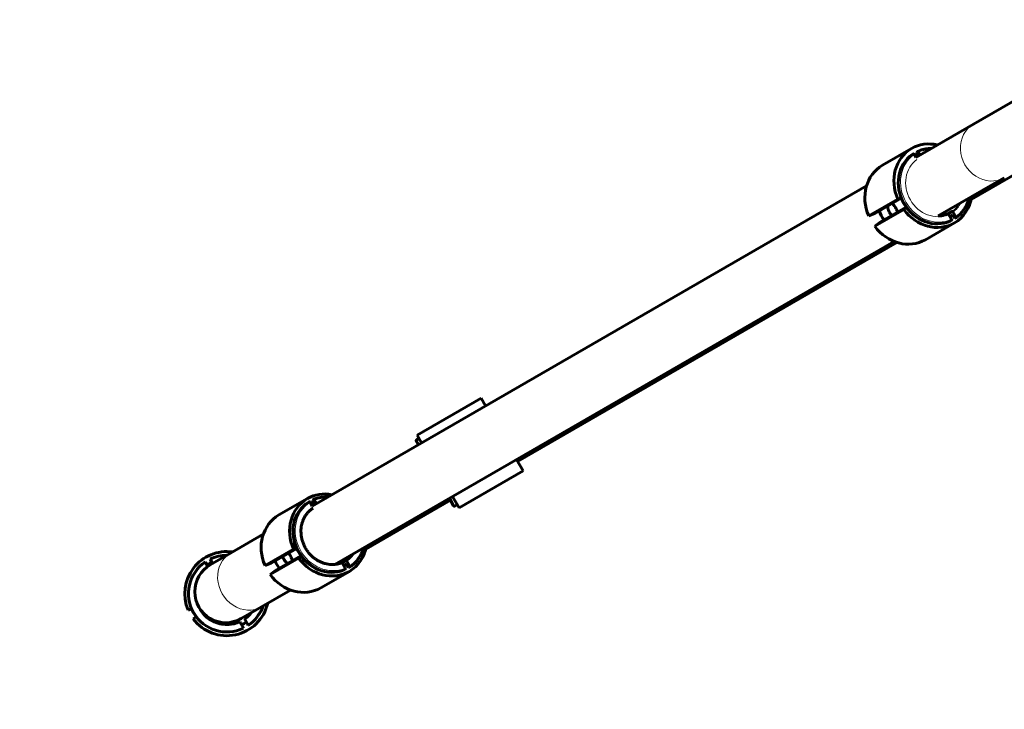
# Model space of a CAD drawing. Units: millimetres. Extents: x -4793 to 3395, y -6220 to 4041.
# Drawn here: x -3103 to -2570, y -4482 to -4109 of the extents above; entities that cross this region are included whole.
import ezdxf

# ---------------------------------------------------------------- set-up
doc = ezdxf.new("R2010")
doc.units = ezdxf.units.MM
doc.linetypes.add('K5LT_BASIC', pattern=[0])
doc.linetypes.add('K5LT_THIN', pattern=[0])

msp = doc.modelspace()

# ---------------------------------------------------------------- linework, layer by layer
at = {"color": 150, "linetype": 'K5LT_BASIC', "lineweight": 60}
for p, q in [((-2419.04, -4109.23), (-2587.46, -4206.46)), ((-2586.28, -4165.73), (-2496.19, -4113.72)), ((-2617.46, -4183.73), (-2586.28, -4165.73)), ((-2635.47, -4187.99), (-2619.75, -4178.91)), ((-2618.79, -4181.89), (-2619.38, -4182.23)), ((-2617.46, -4183.73), (-2618.34, -4182.21)), ((-2615.93, -4182.85), (-2617.46, -4183.73)), ((-2616.47, -4180.55), (-2617.06, -4180.89)), ((-2617.06, -4180.89), (-2615.93, -4182.85)), ((-2616.47, -4180.55), (-2616.46, -4180.55)), ((-2616.02, -4180.87), (-2615.14, -4182.4)), ((-2605.38, -4215.44), (-2569.53, -4194.74)), ((-2944.26, -4372.41), (-2644.09, -4199.11)), ((-2627.18, -4206.28), (-2625.41, -4205.55)), ((-2642.91, -4215.36), (-2627.18, -4206.28)), ((-2639.6, -4214.01), (-2625.32, -4205.77)), ((-2636.82, -4218.83), (-2622.64, -4210.65)), ((-2623.91, -4211.94), (-2622.5, -4210.85)), ((-2642.91, -4215.36), (-2639.6, -4214.01)), ((-2639.64, -4221.02), (-2623.91, -4211.94)), ((-2597.78, -4212.92), (-2600.09, -4214.26)), ((-2598.15, -4217.19), (-2599.65, -4214.58)), ((-2597.49, -4214.78), (-2599.02, -4215.67)), ((-2597.49, -4214.78), (-2596.37, -4216.74)), ((-2597.34, -4213.24), (-2595.83, -4215.85)), ((-2639.64, -4221.02), (-2636.82, -4218.83)), ((-2612.22, -4228.26), (-2596.5, -4219.19)), ((-2598.09, -4217.73), (-2598.68, -4218.07)), ((-2595.78, -4216.4), (-2596.37, -4216.74)), ((-2595.77, -4216.39), (-2595.78, -4216.4)), ((-2931.88, -4403.95), (-2629.22, -4229.2)), ((-2627.76, -4229.73), (-2833, -4348.23)), ((-2852.75, -4314.02), (-2887.39, -4334.02)), ((-2850.34, -4318.19), (-2852.75, -4314.02)), ((-2887.85, -4337.23), (-2886.72, -4339.19)), ((-2886.72, -4339.19), (-2887.85, -4337.23)), ((-2887.66, -4336.55), (-2886.37, -4335.8)), ((-2884.98, -4338.19), (-2887.39, -4334.02)), ((-2833.59, -4347.2), (-2830, -4353.42)), ((-2830, -4353.42), (-2864.64, -4373.42)), ((-2962.22, -4377.22), (-2946.83, -4368.34)), ((-2945.77, -4370.04), (-2946.34, -4370.38)), ((-2944.26, -4372.41), (-2945.34, -4370.37)), ((-2943.38, -4368.8), (-2943.96, -4369.14)), ((-2943.96, -4369.14), (-2942.9, -4371.13)), ((-2942.95, -4369.14), (-2941.93, -4371.07)), ((-2869.37, -4369.23), (-2915.14, -4395.65)), ((-2869.97, -4368.2), (-2867.65, -4372.21)), ((-2869.16, -4369.6), (-2869.37, -4369.23)), ((-2867.65, -4372.21), (-2869.16, -4369.6)), ((-2868.23, -4367.2), (-2864.64, -4373.42)), ((-2942.9, -4371.13), (-2944.46, -4372.03)), ((-2866.97, -4372.39), (-2865.67, -4371.64)), ((-2988.39, -4397.89), (-2970.67, -4387.66)), ((-2969.75, -4404.64), (-2954.36, -4395.75)), ((-2966.43, -4403.28), (-2952.6, -4395.3)), ((-2954.36, -4395.75), (-2952.7, -4395.07)), ((-3001.84, -4403.04), (-3002.09, -4402.61)), ((-2999.49, -4401.11), (-2999.24, -4401.54)), ((-2999.41, -4404.25), (-2988.39, -4397.89)), ((-2999.24, -4401.54), (-2998.11, -4403.5)), ((-2966.98, -4409.44), (-2951.59, -4400.55)), ((-2964.14, -4407.24), (-2950.32, -4399.25)), ((-2951.59, -4400.55), (-2950.17, -4399.45)), ((-2925.87, -4401.82), (-2928.08, -4403.09)), ((-2925.44, -4402.15), (-2924.03, -4404.81)), ((-3000.67, -4405.06), (-3001.84, -4403.04)), ((-2969.75, -4404.64), (-2966.43, -4403.28)), ((-2966.98, -4409.44), (-2964.14, -4407.24)), ((-2939.47, -4416.62), (-2924.08, -4407.74)), ((-2926.42, -4406.05), (-2927.83, -4403.39)), ((-2925.63, -4403.71), (-2927.19, -4404.61)), ((-2926.38, -4406.6), (-2926.95, -4406.94)), ((-2925.63, -4403.71), (-2924.57, -4405.7)), ((-2923.99, -4405.37), (-2924.57, -4405.7)), ((-2923.99, -4405.36), (-2923.99, -4405.37)), ((-2971.64, -4426.9), (-2955.94, -4417.83)), ((-3011.38, -4428.67), (-3009.54, -4427.89)), ((-2982.66, -4433.26), (-2971.64, -4426.9)), ((-3008.61, -4433.47), (-3007.01, -4432.27)), ((-2980.8, -4433.48), (-2980.55, -4433.91)), ((-2980.55, -4433.91), (-2979.04, -4436.52)), ((-2983.15, -4435.41), (-2983.4, -4434.98)), ((-2981.64, -4438.02), (-2983.15, -4435.41)), ((-2981.39, -4438.46), (-2981.64, -4438.02)), ((-2979.04, -4436.52), (-2978.79, -4436.96))]:
    msp.add_line(p, q, dxfattribs=at)
at = {"color": 7, "linetype": 'K5LT_THIN', "lineweight": 18}
for p, q in [((-2887.66, -4336.55), (-2886.28, -4338.94)), ((-2869.53, -4367.95), (-2866.97, -4372.39))]:
    msp.add_line(p, q, dxfattribs=at)
at = {"color": 150, "linetype": 'K5LT_BASIC', "lineweight": 60}
for centre, radius, start, end in [((-2992.94, -4419.86), 1800, 175.73612, 270), ((-2943.33, -4368.89), 0.0984, 112.8018, 119.9972), ((-2990.44, -4419.78), 22.75, 82.0308, 203), ((-2990.44, -4419.78), 20.75, 124.1455, 295.8545), ((-2990.44, -4419.78), 18.75, 115.4114, 124.5886), ((-2990.44, -4419.78), 20.75, 89.8059, 115.8545), ((-2991.03, -4418.76), 16.75, 120, 300), ((-2990.44, -4419.78), 22.75, 217, 346.8284), ((-2990.44, -4419.78), 16.75, 207.9732, 294.8622), ((-2990.44, -4419.78), 20.75, 304.1455, 341.3982), ((-2990.44, -4419.78), 16.75, 305.1378, 321.6791), ((-2990.44, -4419.78), 18.75, 295.4114, 304.5886)]:
    msp.add_arc(centre, radius, start, end, dxfattribs=at)
at = {"color": 7, "linetype": 'K5LT_THIN', "lineweight": 18}
for radius, start, end in [(20.25, 92.3338, 115.752), (20.25, 124.248, 295.752), (17.25, 183.2404, 295.0115), (17.25, 304.9885, 325.5336), (20.25, 304.248, 339.7669)]:
    msp.add_arc((-2990.44, -4419.78), radius, start, end, dxfattribs=at)
for centre, major_axis, ratio, start_param, end_param in [((-2577.9, -4180.23), (-8.37, 14.51), 0.891007, 0, 3.141593), ((-2607.28, -4199.14), (10.38, -17.97), 0.891007, 3.213945, 6.210833), ((-2607.08, -4199.03), (10.13, -17.54), 0.891007, 3.215735, 6.209043), ((-2607.08, -4199.03), (-10.13, 17.54), 0.891007, 5.85654, 6.209043), ((-2607.08, -4199.03), (8.63, -14.94), 0.891007, 3.228659, 6.196119), ((-2607.28, -4199.14), (-8.38, 14.51), 0.891007, 3.231265, 3.593955), ((-2607.08, -4199.03), (-8.63, 14.94), 0.891007, 3.228659, 3.650358), ((-2607.08, -4199.03), (-10.13, 17.54), 0.891007, 3.215735, 3.873409), ((-2934.88, -4387.7), (10.38, -17.97), 0.895905, 3.173775, 6.170663), ((-2934.69, -4387.59), (10.13, -17.54), 0.895905, 3.175565, 6.168873), ((-2934.69, -4387.59), (-10.13, 17.54), 0.895905, 5.800319, 6.168873), ((-2934.69, -4387.59), (8.63, -14.94), 0.895905, 3.188489, 6.155949), ((-2934.69, -4387.59), (-10.13, 17.54), 0.895905, 3.175565, 3.835656), ((-2980.01, -4412.39), (-8.37, 14.51), 0.891007, 0, 3.141593), ((-2934.88, -4387.7), (-8.38, 14.51), 0.895905, 3.191095, 3.519964), ((-2934.69, -4387.59), (-8.63, 14.94), 0.895905, 3.188489, 3.587239)]:
    msp.add_ellipse(centre, major_axis=major_axis, ratio=ratio, start_param=start_param, end_param=end_param, dxfattribs=at)
at = {"color": 150, "linetype": 'K5LT_BASIC', "lineweight": 60}
for centre, major_axis, ratio, start_param, end_param in [((-2608.37, -4198.62), (-11.38, 19.7), 0.891007, 0, 1.448623), ((-2608.37, -4198.62), (-11.38, 19.7), 0.891007, 5.58555, 6.283185), ((-2607.87, -4199.48), (10.38, -17.97), 0.891007, 3.213945, 6.210833), ((-2608.37, -4198.62), (9.38, -16.24), 0.891007, 3.141593, 3.167246), ((-2608.37, -4198.62), (9.38, -16.24), 0.891007, 3.061507, 3.141593), ((-2624.1, -4207.7), (-11.38, 19.7), 0.891007, 0, 1.448623), ((-2607.87, -4199.48), (-11.38, 19.7), 0.891007, 3.141593, 3.988627), ((-2621.63, -4207.43), (9.25, -16.02), 0.891007, 4.533872, 4.836221), ((-2607.87, -4199.48), (-11.38, 19.7), 0.891007, 1.692969, 3.141593), ((-2607.87, -4199.48), (9.38, -16.24), 0.891007, 6.257532, 6.283185), ((-2607.87, -4199.48), (9.38, -16.24), 0.891007, 0, 0.080086), ((-2623.6, -4208.56), (-11.38, 19.7), 0.891007, 1.692969, 3.141593), ((-2935.46, -4388.04), (-11.38, 19.7), 0.895905, 5.620498, 6.283185), ((-2935.46, -4388.04), (-11.38, 19.7), 0.895905, 0, 1.448623), ((-2935.46, -4388.04), (10.38, -17.97), 0.895905, 3.173775, 6.170663), ((-2935.46, -4388.04), (9.38, -16.24), 0.895905, 3.021337, 3.128577), ((-2950.85, -4396.92), (-11.38, 19.7), 0.895905, 0, 1.448623), ((-2935.46, -4388.04), (-11.38, 19.7), 0.895905, 3.141593, 3.958902), ((-2948.92, -4395.81), (9.25, -16.02), 0.895905, 4.588557, 4.836221), ((-2935.46, -4388.04), (-11.38, 19.7), 0.895905, 1.692969, 3.141593), ((-2935.46, -4388.04), (9.38, -16.24), 0.895905, 6.215862, 6.283185), ((-2935.46, -4388.04), (9.38, -16.24), 0.895905, 0, 0.039916), ((-2950.85, -4396.92), (-11.38, 19.7), 0.895905, 1.692969, 3.141593)]:
    msp.add_ellipse(centre, major_axis=major_axis, ratio=ratio, start_param=start_param, end_param=end_param, dxfattribs=at)
for points, knots in [([(-2609.13, -4178.92), (-2609.61, -4178.93), (-2610.1, -4178.94), (-2611.23, -4179.03), (-2611.87, -4179.12), (-2613.12, -4179.37), (-2613.74, -4179.52), (-2615.07, -4179.94), (-2615.78, -4180.22), (-2616.46, -4180.55)], [821.123965, 821.123965, 821.123965, 821.123965, 845.410946, 845.410946, 877.998926, 877.998926, 910.220871, 910.220871, 949, 949, 949, 949]), ([(-2618.34, -4182.21), (-2618.36, -4182.17), (-2618.4, -4182.11), (-2618.47, -4182.02), (-2618.53, -4181.97), (-2618.58, -4181.93), (-2618.62, -4181.91), (-2618.65, -4181.89), (-2618.71, -4181.87), (-2618.76, -4181.87), (-2618.78, -4181.89), (-2618.79, -4181.89)], [0, 0, 0, 0, 2.072384, 3.515691, 5.052582, 6.342976, 7.216445, 7.595493, 8.88572, 11.673552, 12, 12, 12, 12]), ([(-2616.46, -4180.55), (-2616.44, -4180.54), (-2616.4, -4180.53), (-2616.32, -4180.56), (-2616.26, -4180.6), (-2616.2, -4180.64), (-2616.14, -4180.71), (-2616.07, -4180.79), (-2616.03, -4180.86), (-2616.02, -4180.87)], [0, 0, 0, 0, 1.866728, 3.685977, 5.235255, 5.799796, 7.133427, 9.309036, 10, 10, 10, 10]), ([(-2632.63, -4209.99), (-2632.65, -4210.23), (-2632.63, -4210.69), (-2632.54, -4211.32), (-2632.42, -4211.78), (-2632.31, -4212.12), (-2632.21, -4212.39), (-2632.08, -4212.7), (-2631.95, -4212.98), (-2631.83, -4213.2), (-2631.78, -4213.29)], [0, 0, 0, 0, 2.686229, 4.83973, 6.175497, 7.132821, 8.197159, 8.74679, 10.125789, 11, 11, 11, 11]), ([(-2627.23, -4213.3), (-2627.3, -4213.13), (-2627.43, -4212.82), (-2627.65, -4212.35), (-2627.87, -4211.91), (-2628.04, -4211.59), (-2628.21, -4211.3), (-2628.35, -4211.05), (-2628.54, -4210.74), (-2628.67, -4210.53), (-2628.82, -4210.31), (-2629.02, -4210.01), (-2629.38, -4209.51), (-2629.79, -4209.01), (-2630.1, -4208.7), (-2630.22, -4208.59)], [0, 0, 0, 0, 1.600016, 2.925195, 4.386561, 5.593624, 5.759893, 6.992831, 7.875844, 8.622312, 8.97757, 10.046763, 11.493934, 14.219045, 16, 16, 16, 16]), ([(-2595.77, -4216.39), (-2595.26, -4216.04), (-2594.77, -4215.66), (-2593.82, -4214.84), (-2593.37, -4214.4), (-2592.52, -4213.47), (-2592.11, -4212.97), (-2591.36, -4211.94), (-2591, -4211.39), (-2590.35, -4210.26), (-2590.05, -4209.66), (-2589.56, -4208.53), (-2589.37, -4207.99), (-2589.13, -4207.35), (-2589.1, -4207.24), (-2588.93, -4206.7), (-2588.82, -4206.26), (-2588.71, -4205.81)], [0, 0, 0, 0, 31.772963, 31.772963, 63.682424, 63.682424, 95.834856, 95.834856, 128.327919, 128.327919, 161.248032, 161.248032, 189.350916, 189.350916, 194.668713, 194.668713, 216.949266, 216.949266, 216.949266, 216.949266]), ([(-2631.78, -4213.29), (-2631.67, -4213.47), (-2631.46, -4213.8), (-2631.13, -4214.23), (-2630.75, -4214.65), (-2630.46, -4214.92), (-2630.28, -4215.06)], [0, 0, 0, 0, 1.877605, 3.365151, 4.820504, 7, 7, 7, 7]), ([(-2605.38, -4215.44), (-2605.02, -4215.42), (-2604.66, -4215.41), (-2603.79, -4215.32), (-2603.28, -4215.24), (-2602.61, -4215.1), (-2602.44, -4215.06), (-2601.96, -4214.93), (-2601.63, -4214.84), (-2600.9, -4214.6), (-2600.5, -4214.42), (-2600.09, -4214.26), (-2600.09, -4214.25), (-2600.09, -4214.25)], [666.197829, 666.197829, 666.197829, 666.197829, 684.399733, 684.399733, 710.64512, 710.64512, 719.39663, 719.39663, 736.596158, 736.596158, 759.244976, 759.244976, 759.334429, 759.334429, 759.334429, 759.334429]), ([(-2599.65, -4214.58), (-2599.68, -4214.52), (-2599.74, -4214.44), (-2599.84, -4214.33), (-2599.91, -4214.28), (-2599.96, -4214.26), (-2599.99, -4214.25), (-2600.04, -4214.24), (-2600.07, -4214.25), (-2600.09, -4214.25)], [0, 0, 0, 0, 2.721015, 4.068182, 6.210682, 6.801634, 7.258042, 8.318955, 10, 10, 10, 10]), ([(-2597.78, -4212.92), (-2597.76, -4212.91), (-2597.71, -4212.9), (-2597.61, -4212.94), (-2597.51, -4213.01), (-2597.42, -4213.12), (-2597.37, -4213.19), (-2597.34, -4213.23), (-2597.34, -4213.24)], [0, 0, 0, 0, 2.03427, 3.368521, 5.97465, 7.239509, 8.550204, 9, 9, 9, 9]), ([(-2595.83, -4215.85), (-2595.81, -4215.89), (-2595.77, -4215.96), (-2595.74, -4216.06), (-2595.72, -4216.14), (-2595.71, -4216.2), (-2595.71, -4216.24), (-2595.71, -4216.28), (-2595.72, -4216.33), (-2595.74, -4216.37), (-2595.77, -4216.39), (-2595.77, -4216.39)], [0, 0, 0, 0, 2.121996, 3.599854, 5.173538, 6.494823, 7.389211, 7.777323, 8.961285, 11.713991, 12, 12, 12, 12]), ([(-2598.09, -4217.73), (-2598.07, -4217.72), (-2598.04, -4217.69), (-2598.02, -4217.62), (-2598.02, -4217.54), (-2598.03, -4217.47), (-2598.06, -4217.35), (-2598.11, -4217.25), (-2598.15, -4217.19)], [0, 0, 0, 0, 1.491881, 3.136393, 4.362778, 5.307865, 6.480175, 9, 9, 9, 9]), ([(-2887.66, -4336.55), (-2887.7, -4336.57), (-2887.77, -4336.62), (-2887.84, -4336.72), (-2887.89, -4336.82), (-2887.91, -4336.92), (-2887.92, -4337.05), (-2887.89, -4337.15), (-2887.85, -4337.22), (-2887.85, -4337.23)], [0, 0, 0, 0, 1.657645, 3.128899, 4.679871, 5.897627, 7.025781, 9.496337, 10, 10, 10, 10]), ([(-2945.34, -4370.37), (-2945.36, -4370.33), (-2945.4, -4370.27), (-2945.47, -4370.19), (-2945.52, -4370.13), (-2945.57, -4370.09), (-2945.6, -4370.06), (-2945.64, -4370.05), (-2945.69, -4370.03), (-2945.74, -4370.03), (-2945.76, -4370.04), (-2945.77, -4370.04)], [0, 0, 0, 0, 2.072384, 3.515691, 5.052582, 6.342976, 7.216445, 7.595493, 8.88572, 11.673552, 12, 12, 12, 12]), ([(-2935.73, -4367.48), (-2936.32, -4367.48), (-2936.91, -4367.45), (-2938.15, -4367.51), (-2938.81, -4367.58), (-2940.09, -4367.78), (-2940.72, -4367.92), (-2941.95, -4368.26), (-2942.56, -4368.47), (-2943.22, -4368.74), (-2943.3, -4368.77), (-2943.37, -4368.8)], [817.998081, 817.998081, 817.998081, 817.998081, 847.275548, 847.275548, 880.165043, 880.165043, 912.672441, 912.672441, 944.889905, 944.889905, 948.999143, 948.999143, 948.999143, 948.999143]), ([(-2943.37, -4368.8), (-2943.35, -4368.79), (-2943.31, -4368.79), (-2943.23, -4368.81), (-2943.17, -4368.86), (-2943.12, -4368.91), (-2943.06, -4368.97), (-2943, -4369.05), (-2942.96, -4369.12), (-2942.95, -4369.14)], [0, 0, 0, 0, 1.80158, 3.60936, 5.347954, 5.977311, 7.098061, 9.121762, 10, 10, 10, 10]), ([(-2943.88, -4373.58), (-2943.95, -4373.63), (-2944.01, -4373.67), (-2944.21, -4373.8), (-2944.33, -4373.89), (-2944.71, -4374.17), (-2944.95, -4374.36), (-2945.58, -4374.88), (-2945.94, -4375.23), (-2946.64, -4375.97), (-2946.98, -4376.36), (-2947.6, -4377.19), (-2947.89, -4377.62), (-2948.43, -4378.53), (-2948.68, -4379), (-2949.13, -4379.99), (-2949.33, -4380.5), (-2949.68, -4381.55), (-2949.82, -4382.1), (-2950.06, -4383.22), (-2950.15, -4383.8), (-2950.27, -4384.97), (-2950.3, -4385.58), (-2950.3, -4386.79), (-2950.26, -4387.41), (-2950.12, -4388.66), (-2950.02, -4389.29), (-2949.74, -4390.56), (-2949.56, -4391.19), (-2949.14, -4392.45), (-2948.89, -4393.07), (-2948.32, -4394.31), (-2947.99, -4394.92), (-2947.27, -4396.11), (-2946.87, -4396.69), (-2946.03, -4397.79), (-2945.59, -4398.3), (-2944.65, -4399.27), (-2944.17, -4399.72), (-2943.17, -4400.56), (-2942.65, -4400.94), (-2941.6, -4401.64), (-2941.06, -4401.96), (-2939.97, -4402.52), (-2939.42, -4402.77), (-2938.31, -4403.19), (-2937.76, -4403.37), (-2936.65, -4403.67), (-2936.09, -4403.78), (-2934.99, -4403.94), (-2934.44, -4403.99), (-2933.36, -4404.03), (-2932.82, -4404.02), (-2932.15, -4403.97), (-2932.02, -4403.96), (-2931.5, -4403.9), (-2931.12, -4403.85), (-2930.23, -4403.68), (-2929.74, -4403.56), (-2928.91, -4403.3), (-2928.57, -4403.18), (-2928.24, -4403.05)], [0.666117, 0.666117, 0.666117, 0.666117, 4.66282, 4.66282, 12.656225, 12.656225, 28.643035, 28.643035, 54.513496, 54.513496, 80.56908, 80.56908, 106.890428, 106.890428, 133.549504, 133.549504, 160.608158, 160.608158, 188.11762, 188.11762, 216.119182, 216.119182, 244.645956, 244.645956, 273.725767, 273.725767, 303.384882, 303.384882, 333.652493, 333.652493, 364.56584, 364.56584, 396.176124, 396.176124, 428.260934, 428.260934, 459.559731, 459.559731, 490.199353, 490.199353, 520.196924, 520.196924, 549.587563, 549.587563, 578.399986, 578.399986, 606.662072, 606.662072, 634.405418, 634.405418, 661.668929, 661.668929, 688.501288, 688.501288, 695.454974, 695.454974, 714.962035, 714.962035, 741.12139, 741.12139, 759.335053, 759.335053, 759.335053, 759.335053]), ([(-2867.65, -4372.21), (-2867.63, -4372.24), (-2867.59, -4372.31), (-2867.5, -4372.38), (-2867.42, -4372.42), (-2867.35, -4372.44), (-2867.3, -4372.45), (-2867.24, -4372.46), (-2867.13, -4372.46), (-2867.04, -4372.43), (-2866.98, -4372.4), (-2866.97, -4372.39)], [0, 0, 0, 0, 1.855894, 3.515691, 5.052582, 6.129578, 6.555415, 7.595493, 8.75174, 11.512469, 12, 12, 12, 12]), ([(-2923.99, -4405.36), (-2923.46, -4405.03), (-2922.94, -4404.67), (-2921.96, -4403.88), (-2921.48, -4403.46), (-2920.58, -4402.56), (-2920.16, -4402.09), (-2919.35, -4401.08), (-2918.97, -4400.55), (-2918.27, -4399.44), (-2917.94, -4398.86), (-2917.4, -4397.76), (-2917.2, -4397.23), (-2916.93, -4396.6), (-2916.9, -4396.5), (-2916.69, -4395.94), (-2916.56, -4395.48), (-2916.42, -4395.02)], [0, 0, 0, 0, 31.949993, 31.949993, 63.989111, 63.989111, 96.223041, 96.223041, 128.750341, 128.750341, 161.659803, 161.659803, 189.515763, 189.515763, 195.028486, 195.028486, 218.387537, 218.387537, 218.387537, 218.387537]), ([(-2960.16, -4399.66), (-2960.09, -4399.96), (-2959.92, -4400.45), (-2959.7, -4400.93), (-2959.6, -4401.12)], [0, 0, 0, 0, 2.988739, 5, 5, 5, 5]), ([(-2959.6, -4401.12), (-2959.5, -4401.3), (-2959.31, -4401.61), (-2959.06, -4401.97), (-2958.84, -4402.25), (-2958.64, -4402.48), (-2958.31, -4402.82), (-2958.02, -4403.08), (-2957.72, -4403.3), (-2957.61, -4403.38), (-2957.54, -4403.42)], [0, 0, 0, 0, 2.042544, 3.631597, 4.394636, 5.628047, 6.827681, 9.405421, 9.943409, 11, 11, 11, 11]), ([(-2954.97, -4401.94), (-2955.03, -4401.7), (-2955.17, -4401.26), (-2955.39, -4400.69), (-2955.6, -4400.19), (-2955.8, -4399.77), (-2955.98, -4399.41), (-2956.13, -4399.12), (-2956.22, -4398.95), (-2956.39, -4398.65), (-2956.53, -4398.4), (-2956.73, -4398.07), (-2956.85, -4397.88), (-2956.91, -4397.79)], [0, 0, 0, 0, 2.708983, 4.832097, 5.698918, 7.590923, 8.923557, 9.101307, 10.394129, 10.590918, 12.04937, 12.910789, 14, 14, 14, 14]), ([(-2925.87, -4401.82), (-2925.85, -4401.81), (-2925.8, -4401.8), (-2925.71, -4401.84), (-2925.61, -4401.91), (-2925.52, -4402.02), (-2925.48, -4402.1), (-2925.45, -4402.14), (-2925.44, -4402.15)], [0, 0, 0, 0, 2.03427, 3.368521, 5.97465, 7.239509, 8.550204, 9, 9, 9, 9]), ([(-2927.83, -4403.39), (-2927.86, -4403.33), (-2927.92, -4403.24), (-2928.01, -4403.14), (-2928.08, -4403.09), (-2928.12, -4403.07), (-2928.16, -4403.05), (-2928.2, -4403.04), (-2928.23, -4403.05), (-2928.24, -4403.05)], [0, 0, 0, 0, 2.754541, 4.118308, 6.287205, 6.885439, 7.347471, 8.420319, 10, 10, 10, 10]), ([(-2926.38, -4406.6), (-2926.36, -4406.59), (-2926.33, -4406.56), (-2926.31, -4406.49), (-2926.31, -4406.41), (-2926.32, -4406.33), (-2926.34, -4406.21), (-2926.39, -4406.12), (-2926.42, -4406.05)], [0, 0, 0, 0, 1.491881, 3.136393, 4.362778, 5.307865, 6.480175, 9, 9, 9, 9]), ([(-2924.03, -4404.81), (-2924.01, -4404.85), (-2923.98, -4404.92), (-2923.95, -4405.02), (-2923.93, -4405.1), (-2923.92, -4405.17), (-2923.92, -4405.21), (-2923.93, -4405.24), (-2923.94, -4405.3), (-2923.96, -4405.35), (-2923.99, -4405.36), (-2923.99, -4405.36)], [0, 0, 0, 0, 2.09359, 3.551665, 5.104283, 6.407881, 7.290291, 7.673213, 8.841306, 11.690729, 12, 12, 12, 12])]:
    msp.add_open_spline(points, degree=3, knots=knots, dxfattribs=at)

doc.saveas('drawing.dxf')
